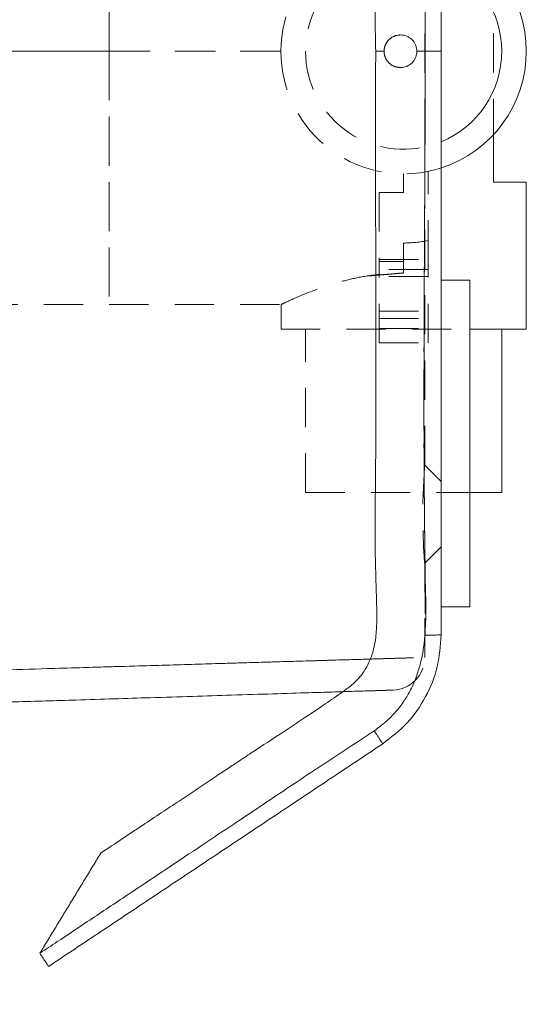
# Model space of a CAD drawing. Extents: x 32 to 445, y -194 to 211.
# Drawn here: x 163 to 165, y 9 to 13 of the extents above; entities that cross this region are included whole.
import ezdxf

# ---------------------------------------------------------------- set-up
doc = ezdxf.new("R2010")
doc.units = 0
doc.header["$LTSCALE"] = 3
doc.header["$MEASUREMENT"] = 0
doc.linetypes.add('HIDDEN', pattern=[0.075, 0.05, -0.025])
doc.layers.get('0').update_dxf_attribs({"linetype": 'CONTINUOUS'})

msp = doc.modelspace()

# ---------------------------------------------------------------- linework, layer by layer
at = {"color": 7, "linetype": 'HIDDEN', "lineweight": 0}
for p, q in [((164.2871, 10.8183), (164.2871, 13.9833)), ((164.5504, 12.7195), (164.5504, 12.0821)), ((163.0816, 12.4008), (161.5816, 12.4008)), ((161.5816, 12.4008), (163.0816, 12.4008)), ((163.7379, 12.4008), (163.0816, 12.4008)), ((163.0816, 12.4008), (163.7379, 12.4008)), ((164.1319, 12.4008), (164.0998, 12.4008)), ((164.3004, 11.6046), (164.3004, 11.9415)), ((164.2066, 11.8609), (164.2066, 11.932)), ((164.2066, 11.932), (164.2066, 11.932)), ((164.1129, 11.8609), (164.2066, 11.8609)), ((164.1129, 11.8609), (164.1129, 11.6046)), ((164.2066, 11.6676), (164.2066, 11.5964)), ((164.1129, 11.2854), (164.1129, 11.6046)), ((164.1129, 11.6046), (164.3004, 11.6046)), ((164.1129, 11.6046), (164.3004, 11.6046)), ((164.3004, 11.2854), (164.3004, 11.6046)), ((164.2066, 11.5964), (164.1129, 11.5964)), ((164.3004, 11.5662), (164.1129, 11.5662)), ((164.2066, 11.553), (164.2066, 11.5964)), ((164.3004, 11.5388), (164.1129, 11.5388)), ((164.3004, 11.5388), (164.1129, 11.5388)), ((161.5816, 11.432), (163.0816, 11.432)), ((163.0816, 11.432), (163.7379, 11.432)), ((163.7379, 11.432), (163.7379, 11.3383)), ((164.1129, 11.4066), (164.3004, 11.4066)), ((164.1129, 11.4066), (164.3004, 11.4066)), ((164.1129, 11.3792), (164.3004, 11.3792)), ((163.7379, 11.3383), (164.459, 11.3383)), ((163.8316, 10.7133), (163.8316, 11.3383)), ((164.1129, 11.3401), (164.3004, 11.3401)), ((164.1129, 11.3401), (164.3004, 11.3401)), ((164.1129, 11.2854), (164.3004, 11.2854)), ((164.3496, 10.7558), (164.2871, 10.8183)), ((163.8316, 10.7133), (164.459, 10.7133)), ((164.2871, 10.4433), (164.3496, 10.5058)), ((164.2871, 10.0825), (164.2871, 10.4433))]:
    msp.add_line(p, q, dxfattribs=at)
at = {"color": 7, "linetype": 'Continuous', "lineweight": 15}
for p, q in [((164.2891, 12.4008), (164.2569, 12.4008)), ((164.5504, 11.9008), (164.5504, 12.0821)), ((164.6754, 11.9008), (164.5504, 11.9008)), ((164.6754, 11.3383), (164.6754, 11.9008)), ((164.3496, 11.5259), (164.459, 11.5258)), ((164.459, 11.5258), (164.459, 10.2758)), ((164.459, 11.3383), (164.6754, 11.3383)), ((164.5816, 11.3383), (164.5816, 10.7133)), ((164.459, 10.7133), (164.5816, 10.7133)), ((164.459, 10.2758), (164.3496, 10.2759)), ((164.3496, 10.2758), (164.459, 10.2758))]:
    msp.add_line(p, q, dxfattribs=at)
at = {"color": 7, "linetype": 'HIDDEN', "lineweight": 0, "flags": 128}
msp.add_lwpolyline([(164.2871, 10.8183), (164.2865, 10.8107), (164.2845, 10.7816), (164.2819, 10.7342), (164.2801, 10.6757), (164.2798, 10.6141), (164.2809, 10.5557), (164.283, 10.5052), (164.2853, 10.467), (164.2869, 10.446), (164.2871, 10.4433), (164.2871, 10.4433)], dxfattribs=at)
at = {"color": 7, "linetype": 'HIDDEN', "lineweight": 0}
for centre, radius, start, end in [((164.2066, 12.4008), 0.4688, 71.9671, 180), ((164.2066, 12.4008), 0.375, 67.3626, 180), ((164.2066, 12.4008), 0.4688, 180, 288.0311), ((164.2066, 12.4008), 0.375, 180, 292.4912), ((164.2066, 12.1363), 0.4688, 270, 281.537), ((164.1621, 10.0825), 0.125, 271.7501, 0.0504)]:
    msp.add_arc(centre, radius, start, end, dxfattribs=at)
at = {"color": 7, "linetype": 'Continuous', "lineweight": 15}
for radius, start, end in [(0.4687, 360, 71.9671), (0.375, 0, 67.3626), (0.375, 292.4912, 0), (0.4688, 288.0311, 360)]:
    msp.add_arc((164.2066, 12.4008), radius, start, end, dxfattribs=at)
for points in [[(162.879, 46.4027), (161.9026, -28.5397)], [(164.3496, 12.4008), (164.3496, 14.6332)], [(164.3496, 10.1684), (164.3496, 12.4008)], [(162.8496, 8.9008), (164.1269, 9.7524)], [(162.8161, 8.951), (163.0491, 9.3341)]]:
    msp.add_open_spline(points, degree=1, dxfattribs=at)
at = {"color": 7, "linetype": 'HIDDEN', "lineweight": 0}
for points, knots in [([(164.0998, 12.4008), (164.0983, 12.4859), (164.0952, 12.6611), (164.0966, 12.9267), (164.0996, 13.197), (164.1025, 13.4611), (164.1016, 13.7268), (164.0991, 13.9477), (164.0981, 14.1276), (164.0981, 14.2604), (164.0994, 14.3815), (164.1015, 14.4921), (164.105, 14.5731), (164.1031, 14.6357), (164.0972, 14.68), (164.0849, 14.723), (164.0679, 14.7569), (164.0498, 14.7829), (164.0354, 14.8), (164.0207, 14.8151), (164.002, 14.832), (163.9861, 14.8429), (163.9756, 14.85)], [0, 0, 0, 0, 0.102312, 0.21077, 0.319582, 0.427425, 0.528561, 0.639116, 0.693213, 0.744987, 0.798903, 0.838868, 0.878036, 0.896396, 0.91413, 0.931705, 0.949889, 0.95954, 0.969749, 0.976783, 0.984807, 1, 1, 1, 1]), ([(164.1923, 12.4633), (164.1847, 12.4622), (164.1692, 12.46), (164.1491, 12.4461), (164.1376, 12.429), (164.1326, 12.4134), (164.1321, 12.405), (164.1319, 12.4008)], [0, 0, 0, 0, 0.237738, 0.48824, 0.738838, 0.869098, 1, 1, 1, 1]), ([(164.1319, 12.4008), (164.1321, 12.3966), (164.1326, 12.3883), (164.1376, 12.3726), (164.1491, 12.3556), (164.1692, 12.3416), (164.1847, 12.3394), (164.1923, 12.3384)], [0, 0, 0, 0, 0.130893, 0.261162, 0.51176, 0.762262, 1, 1, 1, 1]), ([(164.2891, 12.4008), (164.2891, 12.3505), (164.2889, 12.2403), (164.2882, 12.0609), (164.2873, 11.872), (164.2863, 11.6832), (164.2853, 11.5034), (164.2845, 11.319), (164.284, 11.1142), (164.2843, 10.889), (164.2852, 10.647), (164.2898, 10.4067), (164.2887, 10.2468), (164.2882, 10.1683)], [0, 0, 0, 0, 0.067609, 0.148127, 0.241072, 0.321449, 0.40181, 0.482614, 0.569305, 0.677066, 0.785104, 0.894569, 1, 1, 1, 1]), ([(164.3496, 12.4008), (164.3488, 12.4008), (164.347, 12.4008), (164.3331, 12.4008), (164.3128, 12.4008), (164.2968, 12.4008), (164.2891, 12.4008)], [0, 0, 0, 0, 0.240601, 0.500099, 0.759541, 1, 1, 1, 1]), ([(163.7379, 11.432), (163.7425, 11.4343), (163.7517, 11.4389), (163.8229, 11.4713), (163.9121, 11.505), (164.003, 11.5298), (164.0937, 11.5481), (164.1644, 11.5512), (164.2066, 11.553)], [0, 0, 0, 0, 0.198397, 0.396356, 0.605815, 0.716583, 0.830931, 1, 1, 1, 1]), ([(164.0796, 10.0764), (164.106, 10.0771), (164.168, 10.079), (164.2329, 10.0809), (164.2774, 10.0822), (164.2921, 10.0827), (164.2765, 10.0822), (164.2428, 10.0812), (164.2029, 10.08), (164.1888, 10.0796)], [0, 0, 0, 0, 0.119393, 0.279682, 0.439012, 0.596414, 0.753814, 0.913145, 1, 1, 1, 1]), ([(164.166, 9.9576), (164.1656, 9.9576), (164.1648, 9.9576), (164.1585, 9.9574), (164.1486, 9.957), (164.1349, 9.9566), (164.1181, 9.9561), (164.0973, 9.9554), (164.0806, 9.9549), (164.0678, 9.9545), (164.0649, 9.9544)], [0, 0, 0, 0, 0.141393, 0.282816, 0.424473, 0.562163, 0.695343, 0.828389, 0.961496, 1, 1, 1, 1])]:
    msp.add_open_spline(points, degree=3, knots=knots, dxfattribs=at)
at = {"color": 7, "linetype": 'Continuous', "lineweight": 15}
for points, knots in [([(164.2891, 12.4008), (164.2891, 12.4511), (164.2889, 12.5614), (164.2882, 12.7408), (164.2873, 12.9297), (164.2863, 13.1185), (164.2853, 13.2982), (164.2845, 13.4827), (164.284, 13.6875), (164.2843, 13.9126), (164.2852, 14.1547), (164.2898, 14.395), (164.2887, 14.5549), (164.2882, 14.6333)], [0, 0, 0, 0, 0.067609, 0.148127, 0.241072, 0.321449, 0.40181, 0.482614, 0.569305, 0.677066, 0.785104, 0.894569, 1, 1, 1, 1]), ([(164.2569, 12.4008), (164.2567, 12.405), (164.2562, 12.4133), (164.2512, 12.429), (164.2397, 12.4462), (164.2191, 12.46), (164.202, 12.4635), (164.193, 12.4633), (164.1923, 12.4633)], [0, 0, 0, 0, 0.125431, 0.250266, 0.490431, 0.730519, 0.979008, 1, 1, 1, 1]), ([(163.0491, 9.3341), (163.0768, 9.3525), (163.1303, 9.3882), (163.2078, 9.4399), (163.2798, 9.4879), (163.3463, 9.5322), (163.419, 9.5806), (163.4852, 9.6247), (163.5436, 9.6635), (163.5814, 9.6886), (163.6102, 9.7078), (163.6616, 9.7416), (163.7339, 9.7889), (163.8252, 9.8494), (163.9043, 9.9026), (163.9659, 9.9455), (164.0115, 9.9787), (164.0378, 10.0056), (164.0557, 10.0294), (164.0688, 10.0516), (164.0794, 10.0745), (164.0927, 10.1122), (164.1019, 10.1635), (164.1048, 10.2287), (164.1033, 10.2905), (164.1013, 10.3584), (164.0993, 10.425), (164.0978, 10.4892), (164.0974, 10.5493), (164.0976, 10.6092), (164.0981, 10.6733), (164.0987, 10.7356), (164.0995, 10.8107), (164.1002, 10.9065), (164.1005, 11.033), (164.1005, 11.1821), (164.1003, 11.3339), (164.1001, 11.4679), (164.0999, 11.5926), (164.0997, 11.7219), (164.0995, 11.8568), (164.0993, 11.9932), (164.0993, 12.1274), (164.0994, 12.2662), (164.0997, 12.3571), (164.0998, 12.4008)], [0, 0, 0, 0, 0.027668, 0.0535, 0.077502, 0.099677, 0.120023, 0.150147, 0.165843, 0.178422, 0.187873, 0.194654, 0.229565, 0.259757, 0.285797, 0.308881, 0.322279, 0.332663, 0.339968, 0.347063, 0.354035, 0.360951, 0.380301, 0.397092, 0.415198, 0.431662, 0.453644, 0.470649, 0.485114, 0.503618, 0.520518, 0.538407, 0.555517, 0.583006, 0.618096, 0.660771, 0.70707, 0.744397, 0.772267, 0.81081, 0.851993, 0.884506, 0.924297, 0.963651, 1, 1, 1, 1]), ([(164.1923, 12.3384), (164.193, 12.3383), (164.202, 12.3381), (164.2191, 12.3416), (164.2397, 12.3555), (164.2512, 12.3726), (164.2562, 12.3883), (164.2567, 12.3966), (164.2569, 12.4008)], [0, 0, 0, 0, 0.020992, 0.269481, 0.509568, 0.749734, 0.874561, 1, 1, 1, 1]), ([(164.2883, 10.1683), (164.2898, 10.1998), (164.2928, 10.2624), (164.2893, 10.3567), (164.2883, 10.4517), (164.2867, 10.5679), (164.2855, 10.7028), (164.2846, 10.8633), (164.2842, 11.0349), (164.2844, 11.218), (164.2851, 11.4285), (164.2862, 11.6609), (164.2877, 11.9212), (164.2889, 12.1678), (164.2891, 12.3293), (164.2891, 12.4008)], [0, 0, 0, 0, 0.042383, 0.084179, 0.126635, 0.170071, 0.240305, 0.308013, 0.385677, 0.470833, 0.554121, 0.668537, 0.783075, 0.903863, 1, 1, 1, 1]), ([(164.3496, 12.4008), (164.3488, 12.4008), (164.347, 12.4008), (164.3331, 12.4008), (164.3128, 12.4008), (164.2968, 12.4008), (164.2891, 12.4008)], [0, 0, 0, 0, 0.240601, 0.500099, 0.759541, 1, 1, 1, 1]), ([(164.0941, 9.8017), (164.1091, 9.8131), (164.1387, 9.8355), (164.1772, 9.8738), (164.2088, 9.915), (164.2359, 9.9614), (164.2567, 10.0105), (164.2722, 10.0628), (164.2827, 10.1145), (164.2864, 10.1503), (164.2883, 10.1683)], [0, 0, 0, 0, 0.13142, 0.258277, 0.378132, 0.492945, 0.632684, 0.748684, 0.873529, 1, 1, 1, 1]), ([(164.1269, 9.7524), (164.1595, 9.7775), (164.2246, 9.8277), (164.294, 9.9306), (164.3411, 10.0454), (164.3468, 10.1274), (164.3496, 10.1684)], [0, 0, 0, 0, 0.2500736, 0.4999985, 0.7499218, 1, 1, 1, 1]), ([(164.2883, 10.1683), (164.2949, 10.1683), (164.3058, 10.1683), (164.3197, 10.1683), (164.3303, 10.1683), (164.3389, 10.1684), (164.3473, 10.1684), (164.3487, 10.1684), (164.3496, 10.1684)], [0, 0, 0, 0, 0.2046177, 0.3380111, 0.4750681, 0.6128054, 0.7481512, 1, 1, 1, 1]), ([(164.1888, 10.0796), (164.1783, 10.0793), (164.1546, 10.0786), (164.1007, 10.077), (164.0356, 10.075), (163.9589, 10.0728), (163.8718, 10.0702), (163.7828, 10.0675), (163.6941, 10.0649), (163.6075, 10.0623), (163.5128, 10.0595), (163.4098, 10.0564), (163.2986, 10.0531), (163.1685, 10.0493), (163.0106, 10.0446), (162.8269, 10.0391), (162.6322, 10.0334), (162.5007, 10.0295), (162.4356, 10.0276)], [0, 0, 0, 0, 0.048797, 0.110008, 0.172431, 0.235962, 0.300487, 0.365875, 0.414527, 0.464969, 0.517129, 0.570919, 0.626236, 0.682963, 0.756536, 0.841479, 0.921627, 1, 1, 1, 1]), ([(162.4356, 10.0276), (162.5007, 10.0295), (162.6322, 10.0333), (162.8221, 10.039), (163.0061, 10.0444), (163.1848, 10.0497), (163.355, 10.0548), (163.5126, 10.0595), (163.6516, 10.0636), (163.7941, 10.0679), (163.9317, 10.0719), (164.0322, 10.0749), (164.0723, 10.0761), (164.0796, 10.0764)], [0, 0, 0, 0, 0.089907, 0.181849, 0.272408, 0.363692, 0.460689, 0.553897, 0.642905, 0.727386, 0.851822, 0.973236, 1, 1, 1, 1]), ([(164.0649, 9.9544), (164.0474, 9.9539), (164.0103, 9.9527), (163.9356, 9.9504), (163.8369, 9.9473), (163.7107, 9.9434), (163.5599, 9.9386), (163.4015, 9.9337), (163.2503, 9.929), (163.1005, 9.9243), (162.9667, 9.9201), (162.84, 9.9161), (162.7477, 9.9133), (162.6798, 9.9111), (162.6376, 9.9098), (162.595, 9.9085), (162.5523, 9.9072), (162.5092, 9.9058), (162.4803, 9.9049), (162.4658, 9.9045)], [0, 0, 0, 0, 0.074452, 0.157408, 0.237461, 0.344561, 0.451458, 0.541064, 0.630713, 0.703009, 0.775197, 0.830034, 0.884914, 0.90415, 0.923355, 0.942536, 0.961699, 0.980852, 1, 1, 1, 1]), ([(162.8161, 8.951), (162.8384, 8.9659), (162.8959, 9.0042), (163.0016, 9.0746), (163.1411, 9.1676), (163.2905, 9.2672), (163.4318, 9.3614), (163.5717, 9.4547), (163.7291, 9.5598), (163.9074, 9.6797), (164.0323, 9.7613), (164.0941, 9.8017)], [0, 0, 0, 0, 0.052273, 0.135012, 0.248214, 0.379882, 0.485811, 0.580148, 0.708494, 0.855623, 1, 1, 1, 1]), ([(164.0941, 9.8017), (164.0974, 9.7968), (164.1031, 9.7883), (164.1104, 9.7773), (164.1163, 9.7685), (164.1211, 9.7613), (164.1257, 9.7543), (164.1264, 9.7531), (164.1269, 9.7524)], [0, 0, 0, 0, 0.1876861, 0.323919, 0.463893, 0.6045617, 0.7427882, 1, 1, 1, 1]), ([(162.8496, 8.9008), (162.8491, 8.9015), (162.8482, 8.903), (162.8405, 8.9145), (162.8292, 8.9314), (162.8204, 8.9446), (162.8161, 8.951)], [0, 0, 0, 0, 0.240554, 0.5, 0.759446, 1, 1, 1, 1])]:
    msp.add_open_spline(points, degree=3, knots=knots, dxfattribs=at)
at = {"color": 7, "linetype": 'HIDDEN', "lineweight": 0}
for points, degree in [([(163.0816, 12.4008), (163.0816, 12.4642), (163.0816, 12.591), (163.0816, 12.7739), (163.0816, 12.9425), (163.0816, 13.0902), (163.0816, 13.2115), (163.0816, 13.3016), (163.0816, 13.357), (163.0816, 13.3758), (163.0816, 13.357), (163.0816, 13.3016), (163.0816, 13.2115), (163.0816, 13.0902), (163.0816, 12.9425), (163.0816, 12.7739), (163.0816, 12.591), (163.0816, 12.4642), (163.0816, 12.4008)], 3), ([(163.0816, 12.4008), (163.0816, 12.3374), (163.0816, 12.2106), (163.0816, 12.0277), (163.0816, 11.8591), (163.0816, 11.7114), (163.0816, 11.5901), (163.0816, 11.5), (163.0816, 11.4445), (163.0816, 11.4258), (163.0816, 11.4445), (163.0816, 11.5), (163.0816, 11.5901), (163.0816, 11.7114), (163.0816, 11.8591), (163.0816, 12.0277), (163.0816, 12.2106), (163.0816, 12.3374), (163.0816, 12.4008)], 3), ([(164.2066, 11.553), (164.0684, 11.5413)], 1)]:
    msp.add_open_spline(points, degree=degree, dxfattribs=at)

doc.saveas('drawing.dxf')
